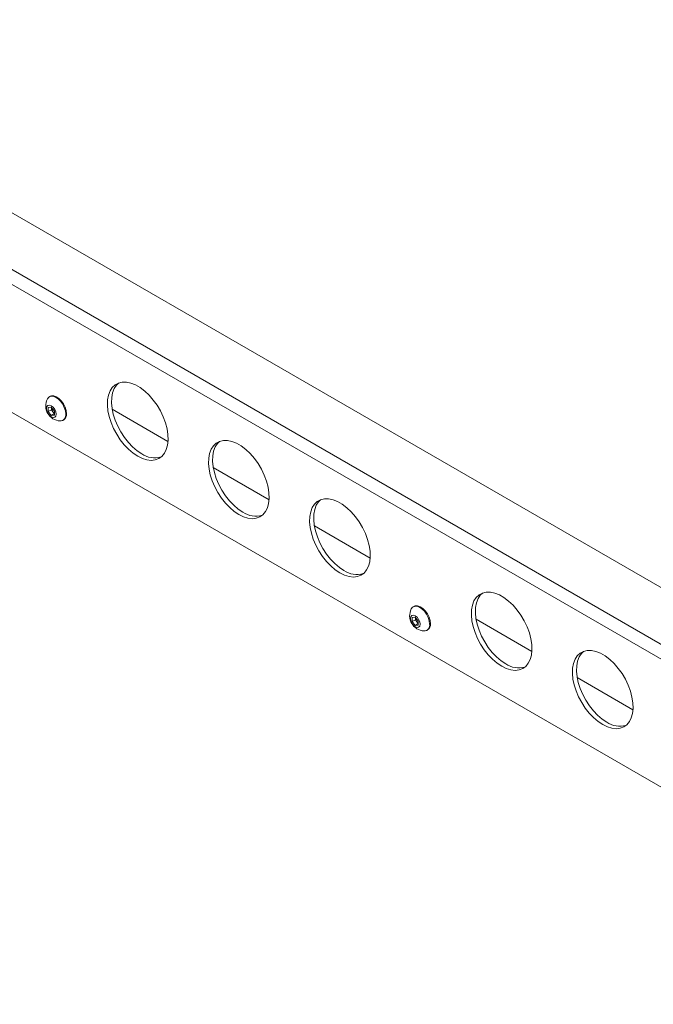
# Paper-space layout 'Sheet1(2)' of a CAD drawing. Units: millimetres. Extents: x 74 to 4763, y 135 to 2930.
# Drawn here: x 2531 to 2752, y 2441 to 2785 of the extents above; entities that cross this region are included whole.
import ezdxf

# ---------------------------------------------------------------- set-up
doc = ezdxf.new("R2010")
doc.units = ezdxf.units.MM

psp = doc.layouts.new('Sheet1(2)')

# ---------------------------------------------------------------- linework, layer by layer
at = {"color": 7, "linetype": 'Continuous', "lineweight": 15}
for p, q in [((2410.939, 2785.139), (3221.353, 2317.297)), ((2396.797, 2723.493), (3199.969, 2259.831)), ((2541.45, 2653.344), (2541.181, 2653.189)), ((2540.819, 2649.427), (2541.88, 2649.522)), ((2540.819, 2648.013), (2540.819, 2649.427)), ((2541.88, 2649.522), (2542.941, 2648.203)), ((2541.922, 2649.357), (2541.922, 2649.469)), ((2541.927, 2649.464), (2541.922, 2649.357)), ((2541.922, 2648.65), (2541.922, 2649.357)), ((2541.922, 2648.65), (2540.819, 2648.013)), ((2541.88, 2646.694), (2540.819, 2648.013)), ((2542.941, 2647.306), (2541.88, 2646.694)), ((2542.941, 2646.788), (2541.88, 2646.694)), ((2542.453, 2647.99), (2541.922, 2648.65)), ((2542.941, 2647.383), (2542.453, 2647.99)), ((2542.941, 2648.203), (2542.941, 2646.788)), ((2563.163, 2648.831), (2582.68, 2637.564)), ((2545.931, 2644.961), (2546.199, 2645.117)), ((2598.518, 2628.421), (2618.036, 2617.154)), ((2633.874, 2608.011), (2653.391, 2596.744)), ((2668.729, 2579.867), (2668.46, 2579.712)), ((2668.099, 2575.951), (2669.159, 2576.045)), ((2668.099, 2574.536), (2668.099, 2575.951)), ((2669.202, 2575.173), (2668.099, 2574.536)), ((2669.159, 2573.217), (2668.099, 2574.536)), ((2669.159, 2576.045), (2670.22, 2574.726)), ((2670.22, 2573.829), (2669.159, 2573.217)), ((2669.202, 2575.88), (2669.202, 2575.993)), ((2669.206, 2575.987), (2669.202, 2575.88)), ((2669.202, 2575.173), (2669.202, 2575.88)), ((2669.732, 2574.513), (2669.202, 2575.173)), ((2670.22, 2573.906), (2669.732, 2574.513)), ((2670.22, 2574.726), (2670.22, 2573.312)), ((2690.442, 2575.354), (2709.96, 2564.087)), ((2670.22, 2573.312), (2669.159, 2573.217)), ((2673.21, 2571.485), (2673.479, 2571.64)), ((2725.798, 2554.944), (2745.315, 2543.677))]:
    psp.add_line(p, q, dxfattribs=at)
at = {"color": 8, "linetype": 'Continuous', "lineweight": 15}
for p, q in [((3203.696, 2307.651), (2395.474, 2774.228)), ((3201.434, 2303.732), (2393.211, 2770.309))]:
    psp.add_line(p, q, dxfattribs=at)
at = {"color": 7, "linetype": 'Continuous', "lineweight": 15, "flags": 128}
for points in [[(2572.109, 2632.412), (2573.728, 2631.621), (2575.309, 2631.136), (2576.815, 2630.967), (2578.211, 2631.12), (2579.464, 2631.589), (2580.544, 2632.366), (2581.427, 2633.43), (2582.091, 2634.758), (2582.521, 2636.317), (2582.708, 2638.073), (2582.645, 2639.982), (2582.336, 2642.002), (2581.787, 2644.083), (2581.012, 2646.179), (2580.027, 2648.238), (2578.857, 2650.214), (2577.529, 2652.06), (2576.074, 2653.732), (2574.526, 2655.191), (2572.921, 2656.404), (2571.297, 2657.341), (2569.692, 2657.981), (2568.144, 2658.309), (2566.689, 2658.317), (2565.361, 2658.005), (2564.19, 2657.381), (2563.206, 2656.458), (2562.43, 2655.258), (2561.881, 2653.81), (2561.572, 2652.148), (2561.51, 2650.31), (2561.696, 2648.34), (2562.127, 2646.283), (2562.791, 2644.188), (2563.673, 2642.105), (2564.754, 2640.081), (2566.007, 2638.165), (2567.402, 2636.401), (2568.909, 2634.831), (2570.49, 2633.49), (2572.109, 2632.412)], [(2565.35, 2658.001), (2564.62, 2657.274), (2563.845, 2656.074), (2563.296, 2654.627), (2562.986, 2652.964), (2562.924, 2651.126), (2563.11, 2649.156), (2563.541, 2647.099), (2564.205, 2645.005), (2565.088, 2642.921), (2566.168, 2640.898), (2567.421, 2638.981), (2568.817, 2637.217), (2570.323, 2635.647), (2571.904, 2634.307), (2573.523, 2633.229)], [(2546.915, 2647.136), (2546.79, 2648.255), (2546.426, 2649.434), (2545.848, 2650.586), (2545.101, 2651.627), (2544.239, 2652.478), (2543.327, 2653.077), (2542.431, 2653.379), (2541.619, 2653.362), (2540.95, 2653.027), (2540.492, 2652.434)], [(2547.183, 2647.291), (2547.059, 2648.41), (2546.694, 2649.589), (2546.117, 2650.742), (2545.37, 2651.782), (2544.508, 2652.633), (2543.595, 2653.232), (2542.7, 2653.534), (2541.888, 2653.517), (2541.45, 2653.344)], [(2543.559, 2647.138), (2543.432, 2647.954), (2543.068, 2648.794), (2542.523, 2649.528), (2541.88, 2650.047), (2541.237, 2650.27), (2540.692, 2650.165), (2540.329, 2649.746), (2540.201, 2649.077), (2540.329, 2648.261), (2540.692, 2647.422), (2541.237, 2646.687), (2541.88, 2646.169), (2542.523, 2645.945), (2543.068, 2646.051), (2543.432, 2646.47), (2543.559, 2647.138)], [(2607.464, 2612.002), (2609.083, 2611.211), (2610.664, 2610.725), (2612.171, 2610.557), (2613.566, 2610.709), (2614.819, 2611.179), (2615.9, 2611.955), (2616.782, 2613.02), (2617.447, 2614.347), (2617.877, 2615.907), (2618.063, 2617.662), (2618.001, 2619.572), (2617.692, 2621.592), (2617.143, 2623.673), (2616.367, 2625.768), (2615.383, 2627.828), (2614.213, 2629.804), (2612.884, 2631.649), (2611.429, 2633.321), (2609.881, 2634.781), (2608.276, 2635.994), (2606.652, 2636.931), (2605.047, 2637.571), (2603.499, 2637.899), (2602.044, 2637.907), (2600.716, 2637.595), (2599.546, 2636.97), (2598.561, 2636.047), (2597.786, 2634.848), (2597.237, 2633.4), (2596.928, 2631.737), (2596.865, 2629.9), (2597.052, 2627.929), (2597.482, 2625.873), (2598.146, 2623.778), (2599.029, 2621.695), (2600.109, 2619.671), (2601.362, 2617.755), (2602.758, 2615.991), (2604.264, 2614.42), (2605.845, 2613.08), (2607.464, 2612.002)], [(2600.705, 2637.591), (2599.976, 2636.864), (2599.2, 2635.664), (2598.651, 2634.216), (2598.342, 2632.554), (2598.28, 2630.716), (2598.466, 2628.746), (2598.896, 2626.689), (2599.56, 2624.595), (2600.443, 2622.511), (2601.523, 2620.487), (2602.776, 2618.571), (2604.172, 2616.807), (2605.678, 2615.237), (2607.259, 2613.897), (2608.878, 2612.818)], [(2642.82, 2591.592), (2644.439, 2590.801), (2646.02, 2590.315), (2647.526, 2590.147), (2648.922, 2590.299), (2650.174, 2590.769), (2651.255, 2591.545), (2652.138, 2592.61), (2652.802, 2593.937), (2653.232, 2595.497), (2653.418, 2597.252), (2653.356, 2599.162), (2653.047, 2601.181), (2652.498, 2603.263), (2651.722, 2605.358), (2650.738, 2607.418), (2649.568, 2609.394), (2648.24, 2611.239), (2646.784, 2612.911), (2645.236, 2614.371), (2643.631, 2615.583), (2642.008, 2616.521), (2640.403, 2617.161), (2638.855, 2617.489), (2637.399, 2617.497), (2636.071, 2617.185), (2634.901, 2616.56), (2633.917, 2615.637), (2633.141, 2614.438), (2632.592, 2612.99), (2632.283, 2611.327), (2632.221, 2609.489), (2632.407, 2607.519), (2632.837, 2605.463), (2633.502, 2603.368), (2634.384, 2601.284), (2635.465, 2599.261), (2636.717, 2597.345), (2638.113, 2595.581), (2639.619, 2594.01), (2641.2, 2592.67), (2642.82, 2591.592)], [(2636.061, 2617.181), (2635.331, 2616.454), (2634.555, 2615.254), (2634.006, 2613.806), (2633.697, 2612.144), (2633.635, 2610.306), (2633.821, 2608.336), (2634.251, 2606.279), (2634.916, 2604.184), (2635.798, 2602.101), (2636.879, 2600.077), (2638.132, 2598.161), (2639.527, 2596.397), (2641.034, 2594.827), (2642.615, 2593.487), (2644.234, 2592.408)], [(2699.388, 2558.936), (2701.007, 2558.144), (2702.588, 2557.659), (2704.094, 2557.49), (2705.49, 2557.643), (2706.743, 2558.113), (2707.823, 2558.889), (2708.706, 2559.953), (2709.37, 2561.281), (2709.801, 2562.841), (2709.987, 2564.596), (2709.925, 2566.506), (2709.616, 2568.525), (2709.067, 2570.607), (2708.291, 2572.702), (2707.306, 2574.761), (2706.136, 2576.737), (2704.808, 2578.583), (2703.353, 2580.255), (2701.805, 2581.714), (2700.2, 2582.927), (2698.576, 2583.865), (2696.971, 2584.505), (2695.423, 2584.833), (2693.968, 2584.841), (2692.64, 2584.529), (2691.47, 2583.904), (2690.485, 2582.981), (2689.709, 2581.781), (2689.161, 2580.333), (2688.851, 2578.671), (2688.789, 2576.833), (2688.975, 2574.863), (2689.406, 2572.806), (2690.07, 2570.712), (2690.953, 2568.628), (2692.033, 2566.605), (2693.286, 2564.688), (2694.682, 2562.924), (2696.188, 2561.354), (2697.769, 2560.014), (2699.388, 2558.936)], [(2692.629, 2584.525), (2691.899, 2583.797), (2691.124, 2582.598), (2690.575, 2581.15), (2690.266, 2579.487), (2690.203, 2577.649), (2690.39, 2575.679), (2690.82, 2573.623), (2691.484, 2571.528), (2692.367, 2569.445), (2693.447, 2567.421), (2694.7, 2565.505), (2696.096, 2563.741), (2697.602, 2562.17), (2699.183, 2560.83), (2700.802, 2559.752)], [(2674.194, 2573.66), (2674.069, 2574.778), (2673.705, 2575.957), (2673.128, 2577.11), (2672.38, 2578.15), (2671.518, 2579.001), (2670.606, 2579.6), (2669.71, 2579.902), (2668.898, 2579.885), (2668.23, 2579.55), (2667.772, 2578.957)], [(2674.463, 2573.815), (2674.338, 2574.933), (2673.974, 2576.112), (2673.396, 2577.265), (2672.649, 2578.305), (2671.787, 2579.157), (2670.875, 2579.755), (2669.979, 2580.058), (2669.167, 2580.04), (2668.729, 2579.867)], [(2670.839, 2573.662), (2670.711, 2574.477), (2670.347, 2575.317), (2669.802, 2576.052), (2669.159, 2576.57), (2668.517, 2576.794), (2667.972, 2576.688), (2667.608, 2576.269), (2667.48, 2575.601), (2667.608, 2574.785), (2667.972, 2573.945), (2668.517, 2573.21), (2669.159, 2572.692), (2669.802, 2572.468), (2670.347, 2572.574), (2670.711, 2572.993), (2670.839, 2573.662)], [(2734.743, 2538.525), (2736.362, 2537.734), (2737.944, 2537.249), (2739.45, 2537.08), (2740.846, 2537.233), (2742.098, 2537.702), (2743.179, 2538.479), (2744.061, 2539.543), (2744.726, 2540.871), (2745.156, 2542.43), (2745.342, 2544.186), (2745.28, 2546.095), (2744.971, 2548.115), (2744.422, 2550.196), (2743.646, 2552.292), (2742.662, 2554.351), (2741.492, 2556.327), (2740.164, 2558.173), (2738.708, 2559.845), (2737.16, 2561.304), (2735.555, 2562.517), (2733.931, 2563.454), (2732.327, 2564.095), (2730.778, 2564.423), (2729.323, 2564.431), (2727.995, 2564.119), (2726.825, 2563.494), (2725.841, 2562.571), (2725.065, 2561.371), (2724.516, 2559.923), (2724.207, 2558.261), (2724.145, 2556.423), (2724.331, 2554.453), (2724.761, 2552.396), (2725.425, 2550.301), (2726.308, 2548.218), (2727.388, 2546.194), (2728.641, 2544.278), (2730.037, 2542.514), (2731.543, 2540.944), (2733.124, 2539.604), (2734.743, 2538.525)], [(2727.984, 2564.115), (2727.255, 2563.387), (2726.479, 2562.187), (2725.93, 2560.74), (2725.621, 2559.077), (2725.559, 2557.239), (2725.745, 2555.269), (2726.175, 2553.212), (2726.84, 2551.118), (2727.722, 2549.034), (2728.803, 2547.011), (2730.055, 2545.094), (2731.451, 2543.33), (2732.957, 2541.76), (2734.538, 2540.42), (2736.158, 2539.342)]]:
    psp.add_lwpolyline(points, dxfattribs=at)
at = {"color": 7, "linetype": 'Continuous', "lineweight": 15}
for centre, radius, start, end in [((2545.242, 2650.049), 5.315, 153.33572, 266.6589), ((2544.223, 2649.463), 2.303, 182.64222, 219.77138), ((2544.014, 2649.212), 1.982, 218.06233, 237.23205), ((2544.909, 2646.78), 2.037, 270.65792, 10.08656), ((2544.829, 2647.047), 2.367, 305.38243, 5.9295), ((2578.029, 2639.65), 7.845, 234.94054, 286.68771), ((2613.384, 2619.239), 7.844, 234.93877, 286.69006), ((2648.74, 2598.83), 7.845, 234.94054, 286.68771), ((2672.522, 2576.572), 5.315, 153.33572, 266.6589), ((2671.501, 2575.986), 2.302, 182.63258, 219.77626), ((2671.293, 2575.736), 1.983, 218.06453, 237.22984), ((2672.188, 2573.303), 2.037, 270.66144, 10.08658), ((2672.108, 2573.57), 2.367, 305.37252, 5.93942), ((2705.308, 2566.173), 7.844, 234.93847, 286.69036), ((2740.664, 2545.763), 7.845, 234.94054, 286.68771)]:
    psp.add_arc(centre, radius, start, end, dxfattribs=at)

doc.saveas('drawing.dxf')
